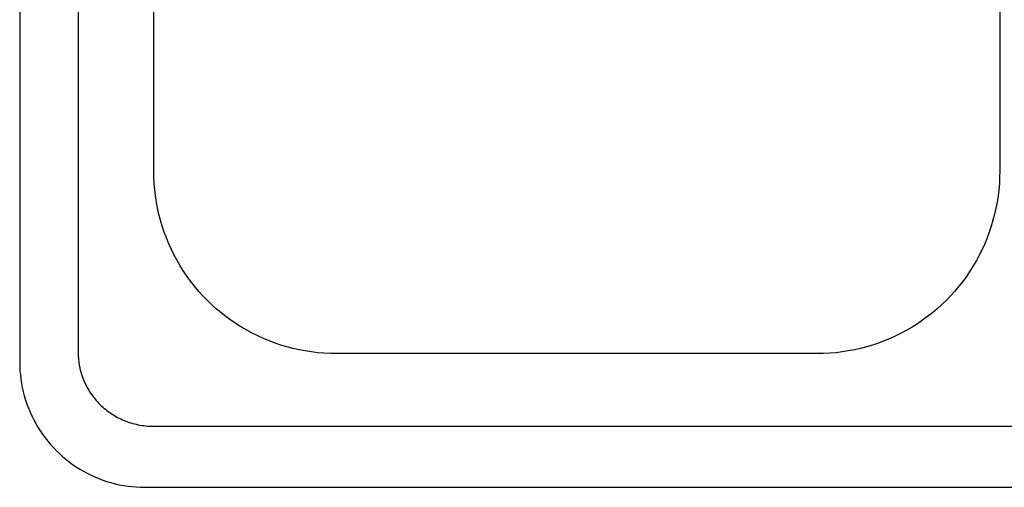
# Model space of a CAD drawing. Units: millimetres. Extents: x -1088 to 1374, y -674 to 444.
# Drawn here: x 299 to 693, y -674 to -487 of the extents above; entities that cross this region are included whole.
import ezdxf

# ---------------------------------------------------------------- set-up
doc = ezdxf.new("R2010")
doc.units = ezdxf.units.MM
doc.header["$MEASUREMENT"] = 0
doc.layers.add('Default', color=7, linetype='Continuous', true_color=0x000000)

msp = doc.modelspace()

# ---------------------------------------------------------------- linework, layer by layer
at = {"layer": 'Default', "color": 7, "true_color": 0xffffff}
for p, q in [((299.23, -219.27), (299.23, -624.27)), ((322.63, -223.05), (322.63, -620.49)), ((352.84, -547.88), (352.84, -295.58)), ((691.19, -295.58), (691.19, -547.88)), ((352.88, -550.37), (352.84, -547.88)), ((353.01, -552.86), (352.88, -550.37)), ((691.14, -550.37), (691.02, -552.86)), ((691.19, -547.88), (691.14, -550.37)), ((353.22, -555.34), (353.01, -552.86)), ((691.02, -552.86), (690.81, -555.34)), ((353.52, -557.82), (353.22, -555.34)), ((353.9, -560.28), (353.52, -557.82)), ((690.51, -557.82), (690.13, -560.28)), ((690.81, -555.34), (690.51, -557.82)), ((354.36, -562.73), (353.9, -560.28)), ((354.91, -565.16), (354.36, -562.73)), ((689.66, -562.73), (689.11, -565.16)), ((690.13, -560.28), (689.66, -562.73)), ((355.54, -567.57), (354.91, -565.16)), ((689.11, -565.16), (688.48, -567.57)), ((356.25, -569.96), (355.54, -567.57)), ((357.05, -572.32), (356.25, -569.96)), ((687.77, -569.96), (686.98, -572.32)), ((688.48, -567.57), (687.77, -569.96)), ((357.92, -574.65), (357.05, -572.32)), ((358.88, -576.96), (357.92, -574.65)), ((686.1, -574.65), (685.15, -576.96)), ((686.98, -572.32), (686.1, -574.65)), ((359.91, -579.22), (358.88, -576.96)), ((685.15, -576.96), (684.12, -579.22)), ((361.02, -581.46), (359.91, -579.22)), ((362.2, -583.65), (361.02, -581.46)), ((683.01, -581.46), (681.83, -583.65)), ((684.12, -579.22), (683.01, -581.46)), ((363.46, -585.8), (362.2, -583.65)), ((364.79, -587.91), (363.46, -585.8)), ((680.57, -585.8), (679.24, -587.91)), ((681.83, -583.65), (680.57, -585.8)), ((366.19, -589.97), (364.79, -587.91)), ((367.66, -591.98), (366.19, -589.97)), ((677.84, -589.97), (676.37, -591.98)), ((679.24, -587.91), (677.84, -589.97)), ((369.2, -593.94), (367.66, -591.98)), ((370.8, -595.84), (369.2, -593.94)), ((674.83, -593.94), (673.22, -595.84)), ((676.37, -591.98), (674.83, -593.94)), ((372.47, -597.7), (370.8, -595.84)), ((374.2, -599.49), (372.47, -597.7)), ((671.55, -597.7), (669.82, -599.49)), ((673.22, -595.84), (671.55, -597.7)), ((376, -601.22), (374.2, -599.49)), ((377.85, -602.89), (376, -601.22)), ((668.03, -601.22), (666.18, -602.89)), ((669.82, -599.49), (668.03, -601.22)), ((379.75, -604.49), (377.85, -602.89)), ((381.71, -606.03), (379.75, -604.49)), ((383.72, -607.5), (381.71, -606.03)), ((662.31, -606.03), (660.3, -607.5)), ((664.27, -604.49), (662.31, -606.03)), ((666.18, -602.89), (664.27, -604.49)), ((385.78, -608.91), (383.72, -607.5)), ((387.89, -610.24), (385.78, -608.91)), ((390.04, -611.49), (387.89, -610.24)), ((656.14, -610.24), (653.99, -611.49)), ((658.24, -608.91), (656.14, -610.24)), ((660.3, -607.5), (658.24, -608.91)), ((392.23, -612.68), (390.04, -611.49)), ((394.46, -613.79), (392.23, -612.68)), ((396.73, -614.82), (394.46, -613.79)), ((649.56, -613.79), (647.29, -614.82)), ((651.79, -612.68), (649.56, -613.79)), ((653.99, -611.49), (651.79, -612.68)), ((399.03, -615.77), (396.73, -614.82)), ((401.37, -616.65), (399.03, -615.77)), ((403.73, -617.44), (401.37, -616.65)), ((406.11, -618.15), (403.73, -617.44)), ((408.53, -618.78), (406.11, -618.15)), ((637.91, -618.15), (635.5, -618.78)), ((640.3, -617.44), (637.91, -618.15)), ((642.66, -616.65), (640.3, -617.44)), ((644.99, -615.77), (642.66, -616.65)), ((647.29, -614.82), (644.99, -615.77)), ((322.63, -620.49), (322.64, -621.18)), ((322.64, -621.18), (322.67, -621.88)), ((322.67, -621.88), (322.71, -622.57)), ((410.96, -619.33), (408.53, -618.78)), ((413.4, -619.8), (410.96, -619.33)), ((415.87, -620.18), (413.4, -619.8)), ((418.34, -620.48), (415.87, -620.18)), ((420.82, -620.69), (418.34, -620.48)), ((423.31, -620.82), (420.82, -620.69)), ((425.8, -620.86), (423.31, -620.82)), ((618.22, -620.86), (425.8, -620.86)), ((620.71, -620.82), (618.22, -620.86)), ((623.2, -620.69), (620.71, -620.82)), ((625.69, -620.48), (623.2, -620.69)), ((628.16, -620.18), (625.69, -620.48)), ((630.62, -619.8), (628.16, -620.18)), ((633.07, -619.33), (630.62, -619.8)), ((635.5, -618.78), (633.07, -619.33)), ((299.23, -624.27), (299.26, -625.98)), ((299.26, -625.98), (299.35, -627.68)), ((322.71, -622.57), (322.77, -623.26)), ((322.77, -623.26), (322.84, -623.94)), ((322.84, -623.94), (322.93, -624.63)), ((322.93, -624.63), (323.04, -625.31)), ((323.04, -625.31), (323.16, -626)), ((323.16, -626), (323.31, -626.71)), ((299.35, -627.68), (299.49, -629.38)), ((299.49, -629.38), (299.7, -631.08)), ((323.31, -626.71), (323.48, -627.42)), ((323.48, -627.42), (323.66, -628.12)), ((323.66, -628.12), (323.87, -628.82)), ((323.87, -628.82), (324.09, -629.52)), ((324.09, -629.52), (324.32, -630.21)), ((299.7, -631.08), (299.96, -632.76)), ((299.96, -632.76), (300.28, -634.44)), ((324.32, -630.21), (324.58, -630.89)), ((324.58, -630.89), (324.85, -631.57)), ((324.85, -631.57), (325.14, -632.24)), ((325.14, -632.24), (325.44, -632.9)), ((325.44, -632.9), (325.76, -633.55)), ((325.76, -633.55), (326.1, -634.2)), ((300.28, -634.44), (300.65, -636.11)), ((300.65, -636.11), (301.08, -637.76)), ((301.08, -637.76), (301.57, -639.39)), ((326.1, -634.2), (326.45, -634.83)), ((326.45, -634.83), (326.82, -635.46)), ((326.82, -635.46), (327.21, -636.08)), ((327.21, -636.08), (327.61, -636.69)), ((327.61, -636.69), (328.02, -637.29)), ((328.02, -637.29), (328.45, -637.88)), ((328.45, -637.88), (328.9, -638.45)), ((301.57, -639.39), (302.12, -641.01)), ((302.12, -641.01), (302.72, -642.61)), ((328.9, -638.45), (329.36, -639.02)), ((329.36, -639.02), (329.83, -639.58)), ((329.83, -639.58), (330.31, -640.12)), ((330.31, -640.12), (330.81, -640.65)), ((330.81, -640.65), (331.32, -641.17)), ((331.32, -641.17), (331.85, -641.67)), ((331.85, -641.67), (332.39, -642.17)), ((302.72, -642.61), (303.37, -644.19)), ((303.37, -644.19), (304.08, -645.74)), ((304.08, -645.74), (304.84, -647.27)), ((332.39, -642.17), (332.93, -642.65)), ((332.93, -642.65), (333.49, -643.11)), ((333.49, -643.11), (334.07, -643.56)), ((334.07, -643.56), (334.65, -644)), ((334.65, -644), (335.24, -644.43)), ((335.24, -644.43), (335.84, -644.83)), ((335.84, -644.83), (336.46, -645.23)), ((336.46, -645.23), (337.08, -645.61)), ((337.08, -645.61), (337.71, -645.97)), ((304.84, -647.27), (305.65, -648.77)), ((305.65, -648.77), (306.51, -650.25)), ((337.71, -645.97), (338.35, -646.32)), ((338.35, -646.32), (339, -646.66)), ((339, -646.66), (339.65, -646.97)), ((339.65, -646.97), (340.32, -647.28)), ((340.32, -647.28), (340.99, -647.56)), ((340.99, -647.56), (341.66, -647.83)), ((341.66, -647.83), (342.35, -648.08)), ((342.35, -648.08), (343.03, -648.32)), ((343.03, -648.32), (343.73, -648.54)), ((343.73, -648.54), (344.43, -648.75)), ((344.43, -648.75), (345.13, -648.93)), ((345.13, -648.93), (345.84, -649.1)), ((345.84, -649.1), (346.55, -649.26)), ((346.55, -649.26), (347.31, -649.4)), ((347.31, -649.4), (348.06, -649.52)), ((348.06, -649.52), (348.82, -649.63)), ((348.82, -649.63), (349.58, -649.71)), ((349.58, -649.71), (350.34, -649.78)), ((306.51, -650.25), (307.42, -651.69)), ((307.42, -651.69), (308.38, -653.1)), ((308.38, -653.1), (309.39, -654.48)), ((350.34, -649.78), (351.1, -649.83)), ((351.1, -649.83), (351.87, -649.86)), ((351.87, -649.86), (352.63, -649.87)), ((352.63, -649.87), (875.53, -649.87)), ((309.39, -654.48), (310.44, -655.82)), ((310.44, -655.82), (311.54, -657.13)), ((311.54, -657.13), (312.69, -658.4)), ((312.69, -658.4), (313.87, -659.62)), ((313.87, -659.62), (315.1, -660.81)), ((315.1, -660.81), (316.37, -661.95)), ((316.37, -661.95), (317.67, -663.05)), ((317.67, -663.05), (319.02, -664.11)), ((319.02, -664.11), (320.4, -665.12)), ((320.4, -665.12), (321.81, -666.08)), ((321.81, -666.08), (323.25, -666.99)), ((323.25, -666.99), (324.72, -667.85)), ((324.72, -667.85), (326.23, -668.66)), ((326.23, -668.66), (327.76, -669.42)), ((327.76, -669.42), (329.31, -670.13)), ((329.31, -670.13), (330.89, -670.78)), ((330.89, -670.78), (332.49, -671.38)), ((332.49, -671.38), (334.1, -671.93)), ((334.1, -671.93), (335.74, -672.41)), ((335.74, -672.41), (337.39, -672.85)), ((337.39, -672.85), (339.06, -673.22)), ((339.06, -673.22), (340.73, -673.54)), ((340.73, -673.54), (342.42, -673.8)), ((342.42, -673.8), (344.12, -674.01)), ((344.12, -674.01), (345.82, -674.15)), ((345.82, -674.15), (347.52, -674.24)), ((347.52, -674.24), (349.23, -674.27)), ((349.23, -674.27), (1324.23, -674.27))]:
    msp.add_line(p, q, dxfattribs=at)

doc.saveas('drawing.dxf')
